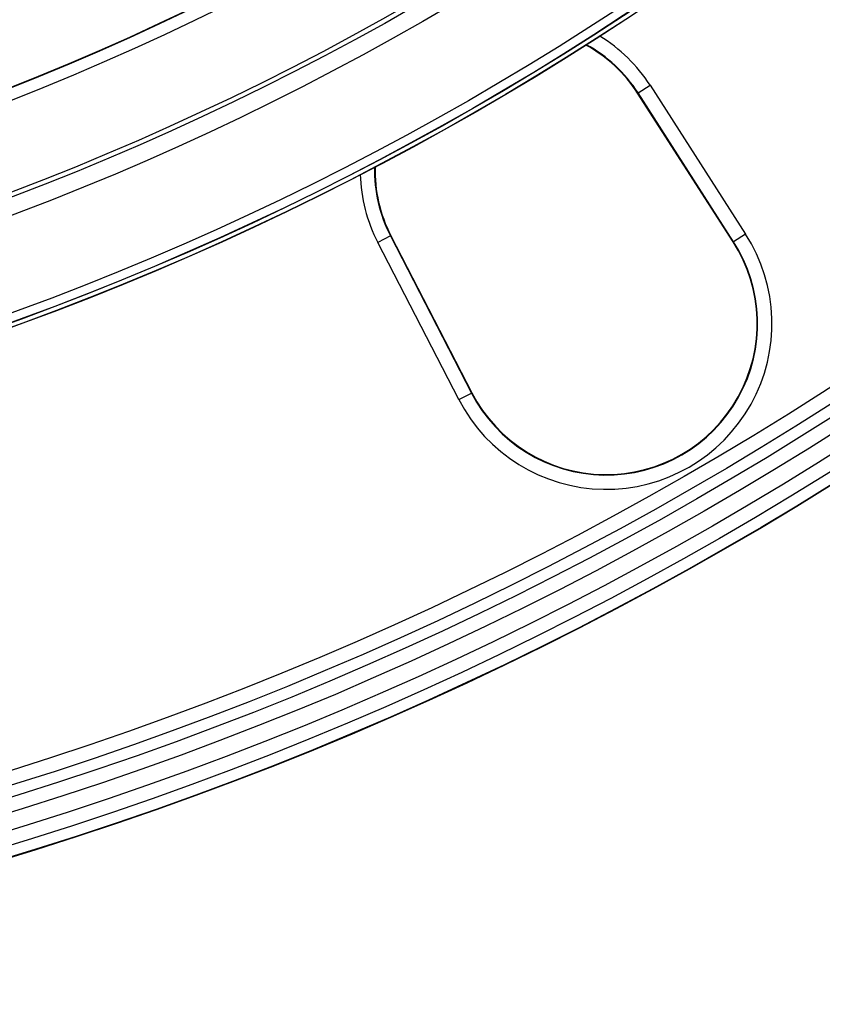
# Model space of a CAD drawing. Units: millimetres. Extents: x 153 to 1218, y 342 to 861.
# Drawn here: x 347 to 383, y 560 to 603 of the extents above; entities that cross this region are included whole.
import ezdxf

# ---------------------------------------------------------------- set-up
doc = ezdxf.new("R2010")
doc.units = ezdxf.units.MM
doc.header["$LTSCALE"] = 5

# ---------------------------------------------------------------- blocks, each defined once
blk = doc.blocks.new('EDF-EASY-SV 200_2D')
at = {"color": 7, "linetype": 'Continuous', "lineweight": 25}
for p, q in [((374.544, 599.575), (374.525, 599.563)), ((378.713, 593.044), (374.525, 599.563)), ((374.544, 599.575), (375.07, 599.913)), ((378.732, 593.056), (374.544, 599.575)), ((375.07, 599.913), (379.258, 593.393)), ((363.692, 593.31), (363.137, 593.023)), ((363.692, 593.31), (363.712, 593.32)), ((363.692, 593.31), (367.244, 586.423)), ((363.712, 593.32), (367.264, 586.433)), ((378.732, 593.056), (378.713, 593.044)), ((379.258, 593.393), (378.732, 593.056)), ((366.689, 586.137), (363.137, 593.023)), ((366.689, 586.137), (367.244, 586.423)), ((367.244, 586.423), (367.264, 586.433))]:
    blk.add_line(p, q, dxfattribs=at)
for radius in [150.766, 150.747, 150.25, 149.625, 148.877, 148.252, 147.75, 147.125, 128.724, 128.723, 128.712, 128.528, 128.528, 128.517, 128.133, 124.125, 123.375, 123.169, 119.416, 118.898, 118.879]:
    blk.add_circle((303.329, 710.392), radius, dxfattribs=at)
at = {"color": 8, "linetype": 'Continuous', "lineweight": 25}
for radius, start, end in [(6.273, 32.7165, 61.3453), (6.897, 32.7165, 58.5292), (6.273, 178.6547, 207.2835), (6.897, 181.4708, 207.2835)]:
    blk.add_arc((369.267, 596.185), radius, start, end, dxfattribs=at)
at = {"color": 7, "linetype": 'Continuous', "lineweight": 25}
for centre, radius, start, end in [((369.267, 596.185), 6.25, 32.7165, 61.4599), ((369.267, 596.185), 6.25, 178.5401, 207.2835), ((373.145, 589.467), 7.265, 207.2835, 32.7165), ((373.145, 589.467), 6.64, 207.2835, 32.7165), ((373.145, 589.467), 6.618, 207.2835, 32.7165)]:
    blk.add_arc(centre, radius, start, end, dxfattribs=at)

msp = doc.modelspace()

# ---------------------------------------------------------------- block references
msp.add_blockref('EDF-EASY-SV 200_2D', (0, 0))

doc.saveas('drawing.dxf')
